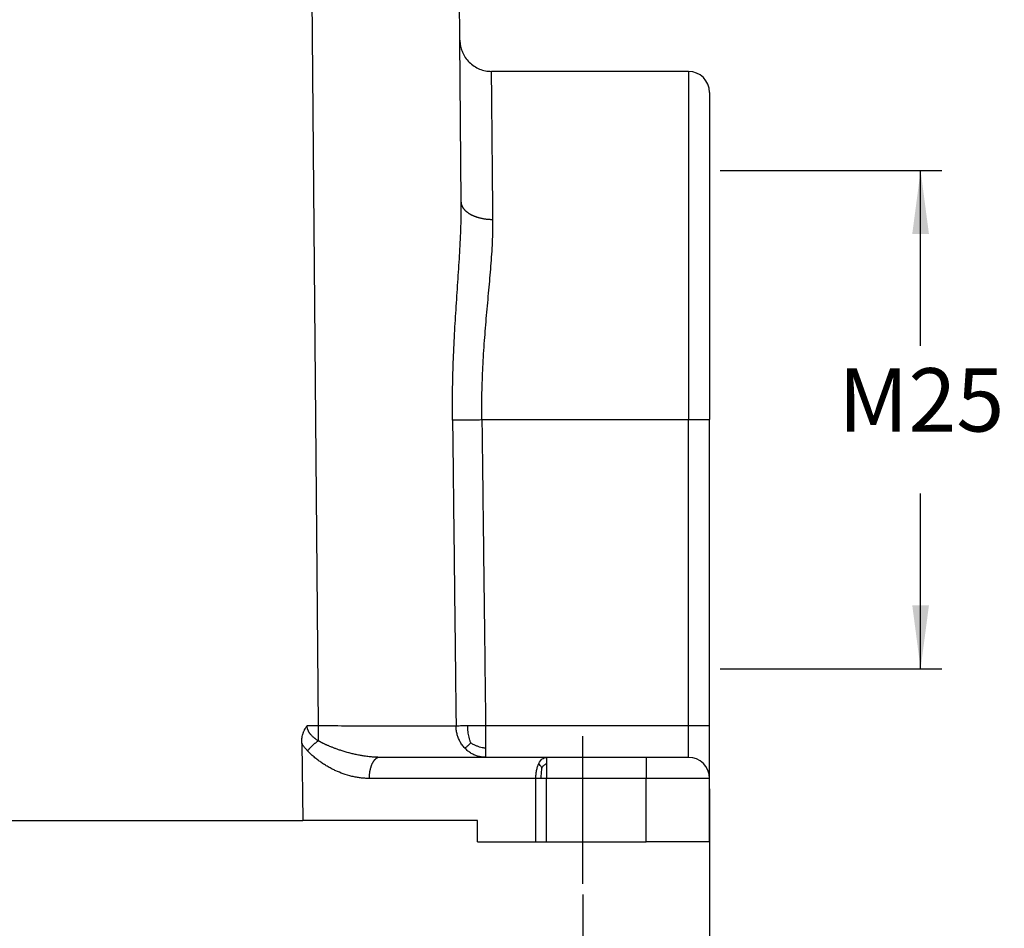
# Model space of a CAD drawing. Units: millimetres. Extents: x -106 to 191, y -121 to 89.
# Drawn here: x 37 to 84, y -46 to -2 of the extents above; entities that cross this region are included whole.
import ezdxf

# ---------------------------------------------------------------- set-up
doc = ezdxf.new("R2010")
doc.units = ezdxf.units.MM
doc.linetypes.add('DASHED', pattern=[15, 7, -8])
doc.layers.add('1', color=7, linetype='Continuous')
doc.styles.add('CONVERTER_13', font='simplex.shx', dxfattribs={"width": 0.95})
doc.dimstyles.new('ME10_DIM_11', dxfattribs={"dimtxt": 3, "dimasz": 3, "dimexe": 1, "dimexo": 0.5, "dimgap": 2, "dimtad": 0, "dimtih": 1, "dimtoh": 1, "dimdsep": 46, "dimtxsty": 'CONVERTER_13', "dimsah": 1, "dimcen": 0.09, "dimclrd": 2, "dimclre": 2, "dimclrt": 4, "dimadec": 0, "dimazin": 0, "dimtfac": 1, "dimtdec": 4, "dimtix": 1, "dimtmove": 0, "dimatfit": 3, "dimfxl": 1, "dimtolj": 1, "dimtzin": 0, "dimarcsym": 0})
doc.dimstyles.new('ME10_DIM_12', dxfattribs={"dimtxt": 3, "dimasz": 3, "dimexe": 1, "dimexo": 0.5, "dimgap": 2, "dimtad": 0, "dimdsep": 46, "dimtxsty": 'CONVERTER_13', "dimsah": 1, "dimcen": 0.09, "dimclrd": 2, "dimclre": 2, "dimclrt": 4, "dimadec": 0, "dimazin": 0, "dimtfac": 1, "dimtdec": 4, "dimtix": 1, "dimtmove": 0, "dimatfit": 3, "dimfxl": 1, "dimtolj": 1, "dimtzin": 0, "dimarcsym": 0})
doc.dimstyles.new('ME10_DIM_13', dxfattribs={"dimtxt": 3, "dimasz": 3, "dimexe": 1, "dimexo": 0.5, "dimgap": 2, "dimtad": 0, "dimdsep": 46, "dimtxsty": 'CONVERTER_13', "dimsah": 1, "dimcen": 0.09, "dimclrd": 2, "dimclre": 2, "dimclrt": 4, "dimadec": 0, "dimazin": 0, "dimtfac": 1, "dimtdec": 4, "dimtix": 1, "dimtmove": 0, "dimatfit": 3, "dimfxl": 1, "dimtolj": 1, "dimtzin": 0, "dimarcsym": 0})

# ---------------------------------------------------------------- blocks, each defined once
blk = doc.blocks.new('*D3')
at = {"layer": '1', "color": 2, "linetype": 'Continuous'}
for p, q in [((70.652, -9.641), (81.154, -9.641)), ((80.154, -17.941), (80.154, -9.641)), ((80.154, -33.241), (80.154, -24.941)), ((70.652, -33.241), (81.154, -33.241))]:
    blk.add_line(p, q, dxfattribs=at)
at = {"layer": '1', "color": 2}
for points in [[(80.549, -12.641), (79.759, -12.641), (80.154, -9.641)], [(79.759, -30.241), (80.549, -30.241), (80.154, -33.241)]]:
    blk.add_solid(points, dxfattribs=at)
at = {"layer": '1', "color": 4, "insert": (76.254, -22.941), "char_height": 3, "attachment_point": 7, "rotation": 0.0001, "line_spacing_factor": 0.60024, "style": 'CONVERTER_13'}
blk.add_mtext('M25', dxfattribs=at)
blk = doc.blocks.new('*D4')
at = {"layer": '1', "color": 2, "linetype": 'Continuous'}
for p, q in [((70.152, -38.941), (70.152, -62.424)), ((-73.848, -41.941), (-73.848, -62.424)), ((-73.848, -61.424), (-6.998, -61.424)), ((3.302, -61.424), (70.152, -61.424))]:
    blk.add_line(p, q, dxfattribs=at)
at = {"layer": '1', "color": 2}
for points in [[(-70.848, -61.029), (-70.848, -61.819), (-73.848, -61.424)], [(67.152, -61.819), (67.152, -61.029), (70.152, -61.424)]]:
    blk.add_solid(points, dxfattribs=at)
at = {"layer": '1', "color": 4, "insert": (-4.998, -62.924), "char_height": 3, "attachment_point": 7, "rotation": 0.0001, "line_spacing_factor": 0.60024, "style": 'CONVERTER_13'}
blk.add_mtext('144', dxfattribs=at)
blk = doc.blocks.new('*D5')
at = {"layer": '1', "color": 2, "linetype": 'Continuous'}
for p, q in [((-67.848, -43.941), (-67.848, -52.481)), ((64.152, -43.941), (64.152, -52.481)), ((-67.848, -51.481), (-6.998, -51.481)), ((3.302, -51.481), (64.152, -51.481))]:
    blk.add_line(p, q, dxfattribs=at)
at = {"layer": '1', "color": 2}
for points in [[(-64.848, -51.086), (-64.848, -51.876), (-67.848, -51.481)], [(61.152, -51.876), (61.152, -51.086), (64.152, -51.481)]]:
    blk.add_solid(points, dxfattribs=at)
at = {"layer": '1', "color": 4, "insert": (-4.998, -52.981), "char_height": 3, "attachment_point": 7, "rotation": 0.0001, "line_spacing_factor": 0.60024, "style": 'CONVERTER_13'}
blk.add_mtext('132', dxfattribs=at)

msp = doc.modelspace()

# ---------------------------------------------------------------- linework, layer by layer
at = {"color": 2, "linetype": 'Continuous'}
for p, q in [((51.152, 16.059), (51.606, -35.955)), ((69.152, -4.941), (69.152, -21.441)), ((59.365, -21.441), (69.152, -21.441)), ((69.152, -35.941), (69.152, -21.441)), ((69.152, -21.441), (70.152, -21.441)), ((51.606, -35.955), (51.082, -35.955)), ((69.152, -35.941), (59.541, -35.941)), ((70.152, -35.941), (69.152, -35.941)), ((69.152, -37.441), (69.152, -35.941)), ((67.152, -37.441), (67.152, -38.441)), ((61.92, -38.441), (54.02, -38.441)), ((61.92, -41.441), (61.92, -38.441)), ((62.42, -41.441), (62.42, -38.441)), ((67.152, -38.441), (62.42, -38.441)), ((67.152, -41.441), (67.152, -38.441)), ((70.152, -38.441), (67.152, -38.441))]:
    msp.add_line(p, q, dxfattribs=at)
at = {"color": 7, "linetype": 'Continuous'}
for p, q in [((58.322, -3.455), (58.152, 16.059)), ((58.389, -11.12), (58.322, -3.455)), ((69.152, -4.941), (59.822, -4.941)), ((70.152, -5.941), (70.152, -9.641)), ((70.152, -9.641), (70.152, -21.441)), ((70.152, -33.241), (70.152, -21.441)), ((70.152, -35.941), (70.152, -33.241)), ((70.152, -38.441), (70.152, -35.941)), ((50.826, -36.77), (50.882, -40.441)), ((59.541, -37.441), (54.52, -37.441)), ((62.42, -37.441), (59.541, -37.441)), ((67.152, -37.441), (62.42, -37.441)), ((69.152, -37.441), (67.152, -37.441)), ((70.152, -41.441), (70.152, -38.441)), ((-54.578, -40.441), (50.882, -40.441)), ((59.152, -40.441), (50.882, -40.441)), ((59.152, -41.441), (59.152, -40.441)), ((59.152, -41.441), (61.92, -41.441)), ((61.92, -41.441), (62.42, -41.441)), ((62.42, -41.441), (67.152, -41.441)), ((70.152, -41.441), (67.152, -41.441))]:
    msp.add_line(p, q, dxfattribs=at)
for centre in [(69.152, -5.941), (69.152, -38.441)]:
    msp.add_arc(centre, 1, 0, 90, dxfattribs=at)
for points, knots in [([(58.322, -3.455), (58.324, -3.503), (58.328, -3.601), (58.35, -3.742), (58.386, -3.884), (58.453, -4.068), (58.572, -4.287), (58.759, -4.514), (58.988, -4.7), (59.248, -4.837), (59.529, -4.925), (59.725, -4.936), (59.822, -4.941)], [0, 0, 0, 0, 0.146403, 0.292801, 0.426668, 0.58553, 0.877963, 1.170391, 1.462822, 1.755255, 2.047674, 2.340097, 2.340097, 2.340097, 2.340097]), ([(50.826, -36.77), (50.826, -36.731), (50.827, -36.658), (50.837, -36.552), (50.855, -36.447), (50.877, -36.358), (50.9, -36.286), (50.92, -36.233), (50.941, -36.184), (50.975, -36.115), (51.019, -36.038), (51.063, -35.98), (51.082, -35.955)], [0, 0, 0, 0, 0.1165924, 0.2179451, 0.3191712, 0.4357475, 0.4930411, 0.5447442, 0.605288, 0.6535637, 0.7760685, 0.8710623, 0.8710623, 0.8710623, 0.8710623])]:
    msp.add_open_spline(points, degree=3, knots=knots, dxfattribs=at)
at = {"color": 2, "linetype": 'Continuous'}
for points, knots in [([(59.889, -11.968), (59.88, -10.989), (59.863, -9.267), (59.844, -7.235), (59.831, -5.872), (59.825, -5.252), (59.822, -4.941)], [0, 0, 0, 0, 2.937678, 5.165046, 6.09591, 7.026774, 7.026774, 7.026774, 7.026774]), ([(57.974, -21.459), (57.972, -20.998), (57.968, -20.091), (58.004, -18.73), (58.066, -17.395), (58.147, -16.07), (58.236, -14.785), (58.317, -13.522), (58.381, -12.308), (58.387, -11.508), (58.389, -11.12)], [0, 0, 0, 0, 1.380127, 2.721406, 4.085815, 5.388838, 6.701671, 7.949843, 9.186667, 10.349768, 10.349768, 10.349768, 10.349768]), ([(59.889, -11.968), (59.867, -11.968), (59.822, -11.968), (59.754, -11.966), (59.686, -11.961), (59.617, -11.956), (59.547, -11.948), (59.477, -11.938), (59.408, -11.926), (59.338, -11.911), (59.27, -11.895), (59.213, -11.88), (59.169, -11.866), (59.136, -11.856), (59.103, -11.845), (59.071, -11.833), (59.039, -11.821), (59.007, -11.809), (58.976, -11.796), (58.946, -11.782), (58.916, -11.768), (58.887, -11.754), (58.859, -11.739), (58.831, -11.724), (58.804, -11.708), (58.778, -11.692), (58.752, -11.675), (58.727, -11.658), (58.703, -11.641), (58.68, -11.624), (58.658, -11.606), (58.636, -11.588), (58.616, -11.569), (58.596, -11.551), (58.577, -11.532), (58.559, -11.513), (58.542, -11.494), (58.526, -11.474), (58.511, -11.455), (58.497, -11.435), (58.483, -11.415), (58.471, -11.396), (58.459, -11.376), (58.445, -11.349), (58.43, -11.316), (58.415, -11.276), (58.403, -11.237), (58.395, -11.197), (58.39, -11.158), (58.39, -11.133), (58.389, -11.12)], [0, 0, 0, 0, 0.066699, 0.134464, 0.203156, 0.272618, 0.342684, 0.413172, 0.483894, 0.554649, 0.625234, 0.695442, 0.73034, 0.765066, 0.799595, 0.833902, 0.867961, 0.90175, 0.935245, 0.968424, 1.001265, 1.033749, 1.065857, 1.09757, 1.128873, 1.159749, 1.190187, 1.220173, 1.249698, 1.278752, 1.30733, 1.335426, 1.363037, 1.390162, 1.4168, 1.442954, 1.468629, 1.493829, 1.518562, 1.542837, 1.566666, 1.590059, 1.61303, 1.635594, 1.679557, 1.722092, 1.763345, 1.803469, 1.842616, 1.880934, 1.880934, 1.880934, 1.880934]), ([(59.365, -21.441), (59.364, -21.02), (59.361, -20.188), (59.408, -18.94), (59.485, -17.716), (59.586, -16.503), (59.696, -15.326), (59.797, -14.169), (59.877, -13.056), (59.885, -12.323), (59.889, -11.968)], [0, 0, 0, 0, 1.264351, 2.494846, 3.746438, 4.942385, 6.147567, 7.293039, 8.426848, 9.492365, 9.492365, 9.492365, 9.492365]), ([(57.974, -21.459), (58.005, -21.458), (58.078, -21.457), (58.202, -21.456), (58.355, -21.454), (58.532, -21.452), (58.728, -21.449), (58.937, -21.447), (59.151, -21.444), (59.294, -21.442), (59.365, -21.441)], [0, 0, 0, 0, 0.093826, 0.218542, 0.372536, 0.551894, 0.750827, 0.962149, 1.178185, 1.391629, 1.391629, 1.391629, 1.391629]), ([(57.974, -21.459), (57.987, -22.576), (58.015, -24.992), (58.055, -28.524), (58.098, -32.24), (58.126, -34.657), (58.141, -35.958)], [0, 0, 0, 0, 3.351286, 7.250426, 10.596748, 14.500849, 14.500849, 14.500849, 14.500849]), ([(59.365, -21.441), (59.381, -22.775), (59.411, -25.191), (59.454, -28.724), (59.496, -32.224), (59.526, -34.64), (59.541, -35.941)], [0, 0, 0, 0, 4.000218, 7.250538, 10.596965, 14.501071, 14.501071, 14.501071, 14.501071]), ([(51.606, -36.657), (51.588, -36.645), (51.555, -36.624), (51.513, -36.594), (51.482, -36.572), (51.459, -36.554), (51.437, -36.537), (51.408, -36.513), (51.371, -36.481), (51.329, -36.442), (51.288, -36.4), (51.255, -36.362), (51.226, -36.326), (51.202, -36.293), (51.181, -36.261), (51.16, -36.227), (51.143, -36.195), (51.127, -36.16), (51.114, -36.126), (51.1, -36.081), (51.086, -36.024), (51.083, -35.978), (51.082, -35.955)], [0, 0, 0, 0, 0.0643691, 0.1190555, 0.1543642, 0.1781569, 0.2062975, 0.2369264, 0.2918005, 0.353383, 0.4082306, 0.4682785, 0.5053226, 0.5459526, 0.5890757, 0.6227423, 0.6641688, 0.6987909, 0.7364373, 0.7740296, 0.8397105, 0.9114594, 0.9114594, 0.9114594, 0.9114594]), ([(51.606, -35.955), (51.606, -35.983), (51.606, -36.041), (51.606, -36.128), (51.606, -36.216), (51.606, -36.305), (51.606, -36.394), (51.606, -36.468), (51.606, -36.527), (51.606, -36.571), (51.606, -36.614), (51.606, -36.643), (51.606, -36.657)], [0, 0, 0, 0, 0.0856688, 0.1728961, 0.2612642, 0.3503043, 0.4395044, 0.5283129, 0.57239, 0.6161496, 0.6595162, 0.7024138, 0.7024138, 0.7024138, 0.7024138]), ([(58.141, -35.958), (57.968, -35.959), (57.622, -35.96), (57.039, -35.96), (56.355, -35.96), (55.541, -35.96), (54.638, -35.959), (53.574, -35.958), (52.556, -35.956), (51.864, -35.955), (51.606, -35.955)], [0, 0, 0, 0, 0.518931, 1.037968, 1.75006, 2.570424, 3.480434, 4.459336, 5.762208, 6.534937, 6.534937, 6.534937, 6.534937]), ([(58.141, -35.958), (58.167, -35.955), (58.239, -35.946), (58.371, -35.937), (58.528, -35.931), (58.639, -35.929), (58.691, -35.928)], [0, 0, 0, 0, 0.0800154, 0.2166841, 0.3949039, 0.5515894, 0.5515894, 0.5515894, 0.5515894]), ([(58.557, -37.008), (58.513, -36.958), (58.426, -36.858), (58.322, -36.688), (58.24, -36.509), (58.184, -36.324), (58.149, -36.141), (58.144, -36.018), (58.141, -35.958)], [0, 0, 0, 0, 0.199138, 0.398185, 0.595116, 0.787973, 0.974996, 1.154727, 1.154727, 1.154727, 1.154727]), ([(58.691, -35.928), (58.768, -35.928), (58.906, -35.927), (59.116, -35.929), (59.323, -35.934), (59.468, -35.939), (59.541, -35.941)], [0, 0, 0, 0, 0.2281596, 0.4148745, 0.6297985, 0.8500312, 0.8500312, 0.8500312, 0.8500312]), ([(58.839, -36.756), (58.823, -36.713), (58.793, -36.625), (58.756, -36.493), (58.727, -36.361), (58.707, -36.227), (58.695, -36.083), (58.693, -35.982), (58.691, -35.928)], [0, 0, 0, 0, 0.1394251, 0.2777846, 0.4118927, 0.5444663, 0.6842276, 0.8457731, 0.8457731, 0.8457731, 0.8457731]), ([(59.541, -35.941), (59.541, -36.039), (59.541, -36.231), (59.541, -36.508), (59.541, -36.764), (59.541, -36.926), (59.541, -37.002)], [0, 0, 0, 0, 0.293884, 0.574025, 0.831539, 1.06066, 1.06066, 1.06066, 1.06066]), ([(51.106, -37.134), (51.097, -37.124), (51.078, -37.104), (51.051, -37.073), (51.024, -37.042), (50.994, -37.007), (50.963, -36.968), (50.931, -36.926), (50.899, -36.882), (50.871, -36.841), (50.847, -36.804), (50.833, -36.781), (50.826, -36.77)], [0, 0, 0, 0, 0.0410792, 0.0822171, 0.1235303, 0.1651367, 0.2185838, 0.2724893, 0.3262751, 0.380564, 0.4203482, 0.4604163, 0.4604163, 0.4604163, 0.4604163]), ([(51.106, -37.134), (51.115, -37.123), (51.132, -37.102), (51.159, -37.07), (51.187, -37.038), (51.216, -37.006), (51.246, -36.974), (51.276, -36.942), (51.308, -36.911), (51.34, -36.88), (51.372, -36.849), (51.405, -36.819), (51.438, -36.79), (51.472, -36.762), (51.505, -36.734), (51.539, -36.707), (51.572, -36.682), (51.595, -36.665), (51.606, -36.657)], [0, 0, 0, 0, 0.0410801, 0.0829672, 0.1255665, 0.1687758, 0.2124877, 0.2565896, 0.3009652, 0.3454954, 0.39006, 0.4345383, 0.4788106, 0.5227596, 0.5662712, 0.6092361, 0.65155, 0.6931155, 0.6931155, 0.6931155, 0.6931155]), ([(54.52, -37.441), (54.491, -37.441), (54.43, -37.441), (54.337, -37.438), (54.238, -37.433), (54.132, -37.425), (54.021, -37.414), (53.903, -37.4), (53.795, -37.384), (53.696, -37.369), (53.606, -37.353), (53.51, -37.334), (53.411, -37.314), (53.311, -37.292), (53.216, -37.269), (53.126, -37.246), (53.033, -37.221), (52.938, -37.194), (52.841, -37.166), (52.748, -37.137), (52.661, -37.108), (52.578, -37.081), (52.502, -37.054), (52.431, -37.028), (52.366, -37.004), (52.301, -36.979), (52.235, -36.953), (52.168, -36.926), (52.106, -36.9), (52.049, -36.875), (51.997, -36.852), (51.95, -36.831), (51.905, -36.81), (51.867, -36.792), (51.835, -36.777), (51.812, -36.765), (51.792, -36.755), (51.773, -36.746), (51.754, -36.736), (51.732, -36.725), (51.711, -36.714), (51.693, -36.705), (51.679, -36.697), (51.67, -36.692), (51.663, -36.688), (51.658, -36.686), (51.653, -36.683), (51.643, -36.677), (51.627, -36.669), (51.613, -36.661), (51.606, -36.657)], [0, 0, 0, 0, 0.087379, 0.180761, 0.280221, 0.385844, 0.497727, 0.615976, 0.740706, 0.825925, 0.917391, 1.015043, 1.118828, 1.221902, 1.320284, 1.413493, 1.501042, 1.607161, 1.708963, 1.80613, 1.898341, 1.985272, 2.06659, 2.141962, 2.211049, 2.273511, 2.35109, 2.423639, 2.491018, 2.553082, 2.609687, 2.660683, 2.710536, 2.757196, 2.787811, 2.814295, 2.836307, 2.853502, 2.878521, 2.901583, 2.926539, 2.949553, 2.961523, 2.973485, 2.981163, 2.985439, 2.991419, 2.997403, 3.021404, 3.04519, 3.04519, 3.04519, 3.04519]), ([(58.839, -36.756), (58.826, -36.769), (58.802, -36.793), (58.756, -36.838), (58.704, -36.887), (58.649, -36.936), (58.601, -36.976), (58.571, -36.998), (58.557, -37.008)], [0, 0, 0, 0, 0.0529589, 0.1031099, 0.1926871, 0.2665954, 0.3266425, 0.3785537, 0.3785537, 0.3785537, 0.3785537]), ([(58.839, -36.756), (58.862, -36.769), (58.907, -36.795), (58.997, -36.841), (59.108, -36.891), (59.243, -36.94), (59.387, -36.978), (59.488, -36.994), (59.541, -37.002)], [0, 0, 0, 0, 0.0779339, 0.1553023, 0.3040417, 0.4444677, 0.5859943, 0.749132, 0.749132, 0.749132, 0.749132]), ([(54.02, -38.441), (53.982, -38.441), (53.913, -38.44), (53.812, -38.435), (53.713, -38.428), (53.581, -38.413), (53.411, -38.387), (53.135, -38.33), (52.806, -38.231), (52.498, -38.105), (52.265, -37.992), (52.114, -37.91), (51.992, -37.839), (51.903, -37.784), (51.819, -37.73), (51.71, -37.655), (51.574, -37.556), (51.438, -37.447), (51.33, -37.353), (51.264, -37.292), (51.216, -37.246), (51.176, -37.207), (51.14, -37.17), (51.116, -37.145), (51.106, -37.134)], [0, 0, 0, 0, 0.113179, 0.206673, 0.303601, 0.412189, 0.603512, 0.820382, 1.258008, 1.630886, 1.816245, 2.036237, 2.146098, 2.239583, 2.351333, 2.4437, 2.63613, 2.855591, 2.968492, 3.064366, 3.123777, 3.169746, 3.232424, 3.276015, 3.276015, 3.276015, 3.276015]), ([(59.541, -37.441), (59.485, -37.439), (59.371, -37.435), (59.198, -37.4), (59.025, -37.341), (58.857, -37.255), (58.697, -37.146), (58.604, -37.054), (58.557, -37.008)], [0, 0, 0, 0, 0.167899, 0.343348, 0.5258, 0.714435, 0.908122, 1.105406, 1.105406, 1.105406, 1.105406]), ([(59.541, -37.002), (59.541, -37.064), (59.541, -37.173), (59.541, -37.3), (59.541, -37.384), (59.541, -37.422), (59.541, -37.441)], [0, 0, 0, 0, 0.185997, 0.3251591, 0.3822495, 0.4393398, 0.4393398, 0.4393398, 0.4393398]), ([(54.52, -37.441), (54.512, -37.442), (54.497, -37.442), (54.475, -37.445), (54.452, -37.45), (54.428, -37.458), (54.405, -37.468), (54.382, -37.48), (54.358, -37.495), (54.335, -37.512), (54.312, -37.531), (54.29, -37.553), (54.267, -37.578), (54.246, -37.605), (54.225, -37.634), (54.204, -37.665), (54.185, -37.699), (54.166, -37.735), (54.148, -37.772), (54.131, -37.811), (54.116, -37.852), (54.101, -37.894), (54.088, -37.938), (54.075, -37.982), (54.064, -38.028), (54.055, -38.073), (54.046, -38.12), (54.039, -38.166), (54.033, -38.213), (54.028, -38.259), (54.024, -38.306), (54.022, -38.351), (54.02, -38.397), (54.02, -38.427), (54.02, -38.441)], [0, 0, 0, 0, 0.022312, 0.045154, 0.068658, 0.09296, 0.118196, 0.144494, 0.171973, 0.200735, 0.230865, 0.262428, 0.295468, 0.330005, 0.366036, 0.403536, 0.442459, 0.482738, 0.524288, 0.567006, 0.610775, 0.655467, 0.700943, 0.747058, 0.79366, 0.840598, 0.887721, 0.934878, 0.981924, 1.028722, 1.075139, 1.121054, 1.166353, 1.210936, 1.210936, 1.210936, 1.210936]), ([(61.92, -38.441), (61.922, -38.376), (61.925, -38.248), (61.954, -38.062), (61.998, -37.889), (62.044, -37.784), (62.066, -37.734)], [0, 0, 0, 0, 0.1953366, 0.3850654, 0.5640108, 0.7278181, 0.7278181, 0.7278181, 0.7278181]), ([(62.066, -37.734), (62.112, -37.651), (62.192, -37.504), (62.351, -37.46), (62.42, -37.441)], [0, 0, 0, 0, 0.2707454, 0.4766725, 0.4766725, 0.4766725, 0.4766725]), ([(62.199, -37.932), (62.178, -37.896), (62.137, -37.828), (62.089, -37.765), (62.066, -37.734)], [0, 0, 0, 0, 0.1251364, 0.2384393, 0.2384393, 0.2384393, 0.2384393]), ([(62.199, -37.932), (62.233, -37.895), (62.299, -37.822), (62.38, -37.764), (62.42, -37.734)], [0, 0, 0, 0, 0.1479736, 0.2967795, 0.2967795, 0.2967795, 0.2967795]), ([(62.42, -37.441), (62.42, -37.454), (62.42, -37.48), (62.42, -37.54), (62.42, -37.625), (62.42, -37.697), (62.42, -37.734)], [0, 0, 0, 0, 0.0380602, 0.0761205, 0.1816733, 0.2928932, 0.2928932, 0.2928932, 0.2928932]), ([(62.42, -37.734), (62.42, -37.79), (62.42, -37.898), (62.42, -38.064), (62.42, -38.209), (62.42, -38.337), (62.42, -38.407), (62.42, -38.441)], [0, 0, 0, 0, 0.1667459, 0.3244233, 0.496271, 0.6045148, 0.7071068, 0.7071068, 0.7071068, 0.7071068]), ([(62.199, -37.932), (62.189, -38.012), (62.166, -38.181), (62.163, -38.351), (62.161, -38.441)], [0, 0, 0, 0, 0.2405044, 0.5112746, 0.5112746, 0.5112746, 0.5112746]), ([(62.161, -38.441), (62.14, -38.441), (62.099, -38.441), (62.038, -38.441), (61.978, -38.441), (61.939, -38.441), (61.92, -38.441)], [0, 0, 0, 0, 0.0626204, 0.1238644, 0.1834696, 0.241181, 0.241181, 0.241181, 0.241181]), ([(62.42, -38.441), (62.398, -38.441), (62.355, -38.441), (62.29, -38.441), (62.225, -38.441), (62.182, -38.441), (62.161, -38.441)], [0, 0, 0, 0, 0.0654031, 0.1305262, 0.1950903, 0.258819, 0.258819, 0.258819, 0.258819])]:
    msp.add_open_spline(points, degree=3, knots=knots, dxfattribs=at)
at = {"layer": '1', "color": 2, "linetype": 'DASHED'}
msp.add_line((64.152, -43.441), (64.152, -35.441), dxfattribs=at)

# ---------------------------------------------------------------- dimensions: what is measured, and where the dimension line sits
at = {"layer": '1'}
dim = msp.add_linear_dim(base=(80.154, -33.241), p1=(70.152, -9.641), p2=(70.152, -33.241), angle=90, text='M25', dimstyle='ME10_DIM_11', dxfattribs=at)
dim.commit()
dim.dimension.update_dxf_attribs({"geometry": '*D3', "text_midpoint": (80.154, -21.441), "text_rotation": 0.0001})
for base, p1, p2, dimstyle, picture, middle in [((-73.848, -61.424), (70.152, -38.441), (-73.848, -41.441), 'ME10_DIM_12', '*D4', (-1.848, -61.424)), ((-67.848, -51.481), (64.152, -43.441), (-67.848, -43.441), 'ME10_DIM_13', '*D5', (-1.848, -51.481))]:
    dim = msp.add_linear_dim(base=base, p1=p1, p2=p2, dimstyle=dimstyle, dxfattribs=at)
    dim.commit()
    dim.dimension.update_dxf_attribs({"geometry": picture, "text_midpoint": middle, "text_rotation": 0.0001})

doc.saveas('drawing.dxf')
